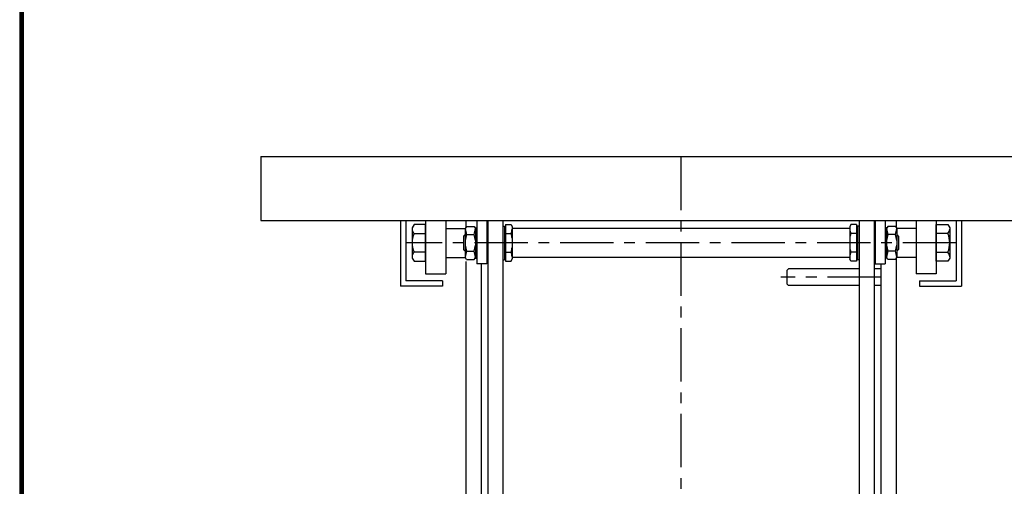
# Model space of a CAD drawing. Extents: x 157 to 4501, y 119 to 2473.
# Drawn here: x 157 to 743, y 1019 to 1296 of the extents above; entities that cross this region are included whole.
import ezdxf

# ---------------------------------------------------------------- set-up
doc = ezdxf.new("R2010")
doc.units = 0
doc.linetypes.add('CENTER', pattern=[51, 31.8, -6.4, 6.4, -6.4])
doc.layers.get('0').update_dxf_attribs({"linetype": 'CONTINUOUS'})
doc.layers.add('LAYER002', color=7, linetype='CONTINUOUS')
doc.layers.add('LAYER003', color=7, linetype='CONTINUOUS')

# ---------------------------------------------------------------- blocks, each defined once
blk = doc.blocks.new('BLKF020')
at = {"layer": 'LAYER002', "color": 3, "linetype": 'CONTINUOUS'}
for p, q in [((702.464217, 1152.548119), (702.464217, 1174.487429)), ((702.464217, 1174.487429), (709.327036, 1174.487429)), ((709.327036, 1174.487429), (710.464217, 1172.517774)), ((710.464217, 1172.517774), (710.464217, 1154.517774)), ((709.327036, 1169.002601), (702.464217, 1169.002601)), ((702.464217, 1158.032946), (709.327036, 1158.032946)), ((709.327036, 1152.548119), (702.464217, 1152.548119)), ((710.464217, 1154.517774), (709.327036, 1152.548119))]:
    blk.add_line(p, q, dxfattribs=at)
for centre, radius, start, end in [((706.588838, 1171.745015), 3.875379, 314.955927, 0), ((696.668473, 1163.517774), 13.795744, 336.573402, 23.426598), ((706.588838, 1155.290532), 3.875379, 0, 45.044073)]:
    blk.add_arc(centre, radius, start, end, dxfattribs=at)
blk.add_point((702.464217, 1163.517774), dxfattribs=at)
blk = doc.blocks.new('BLKF021')
at = {"layer": 'LAYER002', "color": 3, "linetype": 'CONTINUOUS'}
for p, q in [((391.601398, 1174.487429), (390.464217, 1172.517774)), ((390.464217, 1172.517774), (390.464217, 1154.517774)), ((398.464217, 1174.487429), (391.601398, 1174.487429)), ((398.464217, 1152.548119), (398.464217, 1174.487429)), ((391.601398, 1169.002601), (398.464217, 1169.002601)), ((398.464217, 1158.032946), (391.601398, 1158.032946)), ((390.464217, 1154.517774), (391.601398, 1152.548119)), ((391.601398, 1152.548119), (398.464217, 1152.548119))]:
    blk.add_line(p, q, dxfattribs=at)
for centre, radius, start, end in [((394.339596, 1171.745015), 3.875379, 180, 225.044073), ((404.259961, 1163.517774), 13.795744, 156.573402, 203.426598), ((394.339596, 1155.290532), 3.875379, 134.955927, 180)]:
    blk.add_arc(centre, radius, start, end, dxfattribs=at)
blk.add_point((398.464217, 1163.517774), dxfattribs=at)

msp = doc.modelspace()

# ---------------------------------------------------------------- linework, layer by layer
at = {"color": 3, "linetype": 'CONTINUOUS'}
for p, q in [((300.464217, 1214.817774), (800.464217, 1214.817774)), ((300.464217, 1214.817774), (300.464217, 1176.817774)), ((300.464217, 1176.817774), (800.464217, 1176.817774))]:
    msp.add_line(p, q, dxfattribs=at)
at = {"color": 5, "linetype": 'CENTER'}
msp.add_line((550.464217, 1214.817774), (550.464217, 654.817774), dxfattribs=at)
at = {"layer": 'LAYER002', "color": 3, "linetype": 'CONTINUOUS'}
for p, q in [((158.824201, 121.442922), (158.824201, 2471.080752)), ((383.464217, 1176.817774), (383.464217, 1137.717774)), ((386.664217, 1176.817774), (386.664217, 1140.917774)), ((398.464217, 1176.817774), (398.464217, 1145.01778)), ((410.464217, 1176.817774), (410.464217, 1145.01778)), ((422.464217, 1176.817774), (422.464217, 1172.710594)), ((428.964217, 1176.817774), (428.964217, 1151.017774)), ((434.964217, 1176.817774), (434.964217, 1151.017774)), ((435.464217, 1176.817774), (435.464217, 700.817774)), ((444.464217, 1176.817774), (444.464217, 700.817774)), ((656.464217, 1176.817774), (656.464217, 700.817774)), ((665.464217, 1176.817774), (665.464217, 700.817774)), ((665.964217, 1176.817774), (665.964217, 1151.017774)), ((671.964217, 1176.817774), (671.964217, 1151.017774)), ((678.464217, 1176.817774), (678.464217, 1172.710594)), ((690.464217, 1176.817774), (690.464217, 1145.01778)), ((702.464217, 1176.817774), (702.464217, 1145.01778)), ((714.264217, 1176.817774), (714.264217, 1140.917774)), ((717.464217, 1176.817774), (717.464217, 1137.717774)), ((410.464217, 1172.167771), (422.150818, 1172.167771)), ((650.964217, 1172.167771), (449.964217, 1172.167771)), ((690.464217, 1172.167771), (678.777616, 1172.167771)), ((410.464217, 1154.867777), (422.150818, 1154.867777)), ((650.964217, 1154.867777), (449.964217, 1154.867777)), ((690.464217, 1154.867777), (678.777616, 1154.867777)), ((422.464217, 1152.517774), (422.464217, 700.817774)), ((434.964217, 1151.017774), (428.964217, 1151.017774)), ((431.464217, 1151.017774), (431.464217, 700.817774)), ((665.964217, 1151.017774), (671.964217, 1151.017774)), ((669.464217, 1151.017774), (669.464217, 700.817774)), ((678.464217, 1154.324953), (678.464217, 700.817774)), ((398.464217, 1145.01778), (410.464217, 1145.01778)), ((613.464217, 1147.137339), (614.464217, 1148.137339)), ((613.464217, 1147.137339), (613.464217, 1139.137339)), ((656.464217, 1148.137339), (614.464217, 1148.137339)), ((669.464217, 1148.137339), (665.464217, 1148.137339)), ((702.464217, 1145.01778), (690.464217, 1145.01778)), ((408.464217, 1137.717774), (383.464217, 1137.717774)), ((408.464217, 1140.917774), (386.664217, 1140.917774)), ((408.464217, 1140.917774), (408.464217, 1137.717774)), ((614.464217, 1138.137339), (613.464217, 1139.137339)), ((656.464217, 1138.137339), (614.464217, 1138.137339)), ((669.464217, 1138.137339), (665.464217, 1138.137339)), ((692.464217, 1140.917774), (714.264217, 1140.917774)), ((692.464217, 1140.917774), (692.464217, 1137.717774)), ((692.464217, 1137.717774), (717.464217, 1137.717774))]:
    msp.add_line(p, q, dxfattribs=at)
at = {"layer": 'LAYER002', "color": 4, "linetype": 'CONTINUOUS'}
for p, q in [((422.814772, 1173.317774), (422.064217, 1172.017774)), ((422.814772, 1173.317774), (427.313661, 1173.317774)), ((427.313661, 1173.317774), (428.064217, 1172.017774)), ((428.064217, 1172.517774), (428.064217, 1154.517774)), ((428.064217, 1172.517774), (428.964217, 1172.517774)), ((444.464217, 1173.517774), (445.464217, 1173.517774)), ((445.464217, 1173.517774), (445.464217, 1153.517774)), ((445.464217, 1173.017774), (445.964217, 1173.017774)), ((445.964217, 1174.467774), (445.964217, 1152.567774)), ((445.964217, 1174.467774), (449.407614, 1174.467774)), ((449.407614, 1174.467774), (449.964217, 1173.017774)), ((449.964217, 1173.017774), (449.964217, 1154.017774)), ((651.52082, 1174.467774), (650.964217, 1173.017774)), ((650.964217, 1173.017774), (650.964217, 1154.017774)), ((654.964217, 1174.467774), (651.52082, 1174.467774)), ((654.964217, 1174.467774), (654.964217, 1152.567774)), ((655.464217, 1173.017774), (654.964217, 1173.017774)), ((655.464217, 1173.517774), (655.464217, 1153.517774)), ((656.464217, 1173.517774), (655.464217, 1173.517774)), ((672.864217, 1172.517774), (671.964217, 1172.517774)), ((673.614772, 1173.317774), (672.864217, 1172.017774)), ((672.864217, 1172.517774), (672.864217, 1154.517774)), ((678.113661, 1173.317774), (673.614772, 1173.317774)), ((678.113661, 1173.317774), (678.864217, 1172.017774)), ((421.964217, 1168.517774), (420.964217, 1167.517774)), ((420.964217, 1167.517774), (420.964217, 1159.517774)), ((421.264217, 1167.817774), (422.064217, 1167.817774)), ((421.964217, 1168.517774), (422.064217, 1168.517774)), ((421.964217, 1168.517774), (421.964217, 1158.517774)), ((422.064217, 1172.017774), (422.064217, 1155.017774)), ((422.814772, 1168.425251), (427.313661, 1168.425251)), ((445.964217, 1169.002601), (449.407614, 1169.002601)), ((654.964217, 1169.002601), (651.52082, 1169.002601)), ((678.113661, 1168.425251), (673.614772, 1168.425251)), ((678.864217, 1172.017774), (678.864217, 1155.017774)), ((678.964217, 1168.517774), (678.864217, 1168.517774)), ((679.664217, 1167.817774), (678.864217, 1167.817774)), ((678.964217, 1168.517774), (678.964217, 1158.517774)), ((678.964217, 1168.517774), (679.964217, 1167.517774)), ((679.964217, 1167.517774), (679.964217, 1159.517774)), ((421.964217, 1158.517774), (420.964217, 1159.517774)), ((421.264217, 1159.217774), (422.064217, 1159.217774)), ((421.964217, 1158.517774), (422.064217, 1158.517774)), ((422.814772, 1153.717774), (422.064217, 1155.017774)), ((422.814772, 1158.610296), (427.313661, 1158.610296)), ((427.313661, 1153.717774), (428.064217, 1155.017774)), ((445.964217, 1158.032946), (449.407614, 1158.032946)), ((654.964217, 1158.032946), (651.52082, 1158.032946)), ((673.614772, 1153.717774), (672.864217, 1155.017774)), ((678.113661, 1158.610296), (673.614772, 1158.610296)), ((678.113661, 1153.717774), (678.864217, 1155.017774)), ((679.664217, 1159.217774), (678.864217, 1159.217774)), ((678.964217, 1158.517774), (678.864217, 1158.517774)), ((678.964217, 1158.517774), (679.964217, 1159.517774)), ((422.814772, 1153.717774), (427.313661, 1153.717774)), ((428.064217, 1154.517774), (428.964217, 1154.517774)), ((444.464217, 1153.517774), (445.464217, 1153.517774)), ((445.464217, 1154.017774), (445.964217, 1154.017774)), ((445.964217, 1152.567774), (449.407614, 1152.567774)), ((449.407614, 1152.567774), (449.964217, 1154.017774)), ((651.52082, 1152.567774), (650.964217, 1154.017774)), ((654.964217, 1152.567774), (651.52082, 1152.567774)), ((655.464217, 1154.017774), (654.964217, 1154.017774)), ((656.464217, 1153.517774), (655.464217, 1153.517774)), ((672.864217, 1154.517774), (671.964217, 1154.517774)), ((678.113661, 1153.717774), (673.614772, 1153.717774))]:
    msp.add_line(p, q, dxfattribs=at)
at = {"layer": 'LAYER002', "color": 5, "linetype": 'CENTER'}
for p, q in [((714.264217, 1163.517774), (386.664217, 1163.517774)), ((669.464217, 1143.137339), (609.877215, 1143.137339))]:
    msp.add_line(p, q, dxfattribs=at)
at = {"layer": 'LAYER002', "color": 4, "linetype": 'CONTINUOUS'}
for centre, radius, start, end in [((437.012186, 1173.266061), 15, 184.773628, 198.827541), ((437.012186, 1163.584441), 15, 161.172459, 175.226372), ((413.116248, 1173.266061), 15, 341.172459, 355.226372), ((413.116248, 1163.584441), 15, 4.773628, 18.827541), ((432.098953, 1173.943274), 18, 344.068862, 352.985212), ((432.098953, 1164.061928), 18, 7.014788, 15.931138), ((668.829481, 1173.943274), 18, 187.014788, 195.931138), ((668.829481, 1164.061928), 18, 164.068862, 172.985212), ((687.812186, 1173.266061), 15, 184.773628, 198.827541), ((687.812186, 1163.584441), 15, 161.172459, 175.226372), ((663.916248, 1173.266061), 15, 341.172459, 355.226372), ((663.916248, 1163.584441), 15, 4.773628, 18.827541), ((437.012186, 1163.451107), 15, 184.773628, 198.827541), ((413.116248, 1163.451107), 15, 341.172459, 355.226372), ((432.098953, 1162.973619), 18, 344.068862, 352.985212), ((668.829481, 1162.973619), 18, 187.014788, 195.931138), ((687.812186, 1163.451107), 15, 184.773628, 198.827541), ((663.916248, 1163.451107), 15, 341.172459, 355.226372), ((437.012186, 1153.769486), 15, 161.172459, 175.226372), ((413.116248, 1153.769486), 15, 4.773628, 18.827541), ((432.098953, 1153.092273), 18, 7.014788, 15.931138), ((668.829481, 1153.092273), 18, 164.068862, 172.985212), ((687.812186, 1153.769486), 15, 161.172459, 175.226372), ((663.916248, 1153.769486), 15, 4.773628, 18.827541)]:
    msp.add_arc(centre, radius, start, end, dxfattribs=at)
at = {"layer": 'LAYER003', "color": 3, "linetype": 'CONTINUOUS'}
for p, q in [((156.824201, 2473.080752), (156.824201, 119.442922)), ((157.324201, 2472.580752), (157.324201, 119.942922)), ((157.824201, 2472.080752), (157.824201, 120.442922)), ((158.324201, 2471.580752), (158.324201, 120.942922)), ((158.824201, 2471.080752), (158.824201, 121.442922))]:
    msp.add_line(p, q, dxfattribs=at)

# ---------------------------------------------------------------- block references
for name in ['BLKF021', 'BLKF020']:
    msp.add_blockref(name, (0, 0))

doc.saveas('drawing.dxf')
